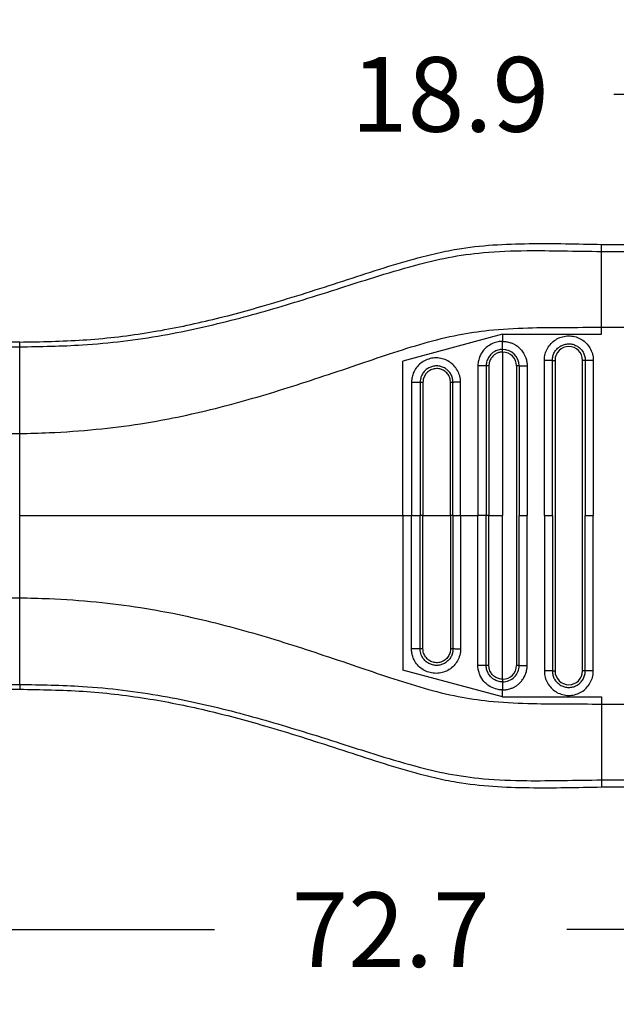
# Model space of a CAD drawing. Units: millimetres. Extents: x 364 to 643, y 89 to 304.
# Drawn here: x 562 to 590, y 147 to 194 of the extents above; entities that cross this region are included whole.
import ezdxf

# ---------------------------------------------------------------- set-up
doc = ezdxf.new("R2010")
doc.units = ezdxf.units.MM
doc.layers.add('DIM', color=1, linetype='Continuous')
doc.dimstyles.new('ME10_DIM_3', dxfattribs={"dimtxt": 3.5, "dimasz": 3.5, "dimexe": 2, "dimexo": 0, "dimtad": 0, "dimtih": 1, "dimtoh": 1, "dimdsep": 46, "dimtxsty": 'Standard', "dimsah": 1, "dimcen": 0.09, "dimclrd": 7, "dimclre": 7, "dimclrt": 7, "dimadec": 0, "dimazin": 0, "dimtfac": 1, "dimtdec": 4, "dimtofl": 0, "dimtmove": 0, "dimatfit": 0, "dimfxl": 1, "dimtolj": 1, "dimtzin": 0, "dimarcsym": 0})

# ---------------------------------------------------------------- blocks, each defined once
blk = doc.blocks.new('*D31')
at = {"layer": 'Defpoints', "color": 0, "transparency": 16777216}
for p in [(596.75, 190.075), (596.75, 183.046), (615.65, 181.709)]:
    blk.add_point(p, dxfattribs=at)
at = {"layer": 'DIM', "lineweight": -2, "transparency": 16777216}
for p, q in [((596.75, 186.546), (596.75, 193.575)), ((615.65, 185.209), (615.65, 193.575)), ((593.25, 190.075), (589.75, 190.075)), ((619.15, 190.075), (622.65, 190.075))]:
    blk.add_line(p, q, dxfattribs=at)
at = {"layer": 'DIM', "transparency": 16777216}
for points in [[(593.25, 190.659), (593.25, 189.492), (596.75, 190.075)], [(619.15, 190.659), (619.15, 189.492), (615.65, 190.075)]]:
    blk.add_solid(points, dxfattribs=at)
at = {"layer": 'DIM', "transparency": 16777216, "insert": (582.083, 190.075), "char_height": 3.5, "attachment_point": 5, "rotation": 0.0001}
blk.add_mtext('\\A1;18.9', dxfattribs=at)
blk = doc.blocks.new('*D32')
at = {"layer": 'Defpoints', "color": 0, "transparency": 16777216}
for p in [(542.95, 164.491), (615.65, 158.959), (615.65, 150.934)]:
    blk.add_point(p, dxfattribs=at)
at = {"layer": 'DIM', "lineweight": -2, "transparency": 16777216}
for p, q in [((542.95, 160.991), (542.95, 147.434)), ((615.65, 155.459), (615.65, 147.434)), ((546.45, 150.934), (571.05, 150.934)), ((612.15, 150.934), (587.55, 150.934))]:
    blk.add_line(p, q, dxfattribs=at)
at = {"layer": 'DIM', "transparency": 16777216}
for points in [[(546.45, 151.518), (546.45, 150.351), (542.95, 150.934)], [(612.15, 151.518), (612.15, 150.351), (615.65, 150.934)]]:
    blk.add_solid(points, dxfattribs=at)
at = {"layer": 'DIM', "transparency": 16777216, "insert": (579.3, 150.934), "char_height": 3.5, "attachment_point": 5, "rotation": 0.0001}
blk.add_mtext('\\A1;72.7', dxfattribs=at)

msp = doc.modelspace()

# ---------------------------------------------------------------- linework, layer by layer
at = {"color": 7, "linetype": 'Continuous'}
for p, q in [((589.18, 182.717), (589.18, 183.046)), ((589.18, 183.046), (596.75, 183.046)), ((589.18, 179.162), (589.18, 182.717)), ((589.18, 182.717), (596.75, 182.717)), ((589.18, 178.831), (589.18, 179.162)), ((589.18, 179.162), (596.75, 179.162)), ((584.546, 178.831), (579.873, 177.579)), ((584.546, 178.831), (584.546, 178.5)), ((584.546, 178.831), (589.18, 178.831)), ((561.918, 178.47), (560.138, 178.47)), ((560.148, 178.246), (561.918, 178.246)), ((561.918, 178.246), (561.918, 178.47)), ((561.918, 174.183), (561.918, 178.246)), ((584.546, 178), (584.546, 170.334)), ((579.873, 170.334), (579.873, 177.579)), ((585.192, 177.354), (585.192, 163.314)), ((586.875, 177.612), (587, 177.612)), ((587, 177.612), (587, 163.056)), ((588.292, 163.056), (588.292, 177.612)), ((588.417, 177.612), (588.292, 177.612)), ((560.138, 174.183), (561.918, 174.183)), ((561.918, 170.334), (561.918, 174.183)), ((561.918, 166.485), (561.918, 170.334)), ((579.873, 170.334), (580.277, 170.334)), ((579.873, 170.334), (579.873, 163.089)), ((580.277, 170.334), (580.679, 170.334)), ((580.813, 170.334), (580.679, 170.334)), ((580.813, 170.334), (582.102, 170.334)), ((582.219, 170.334), (582.102, 170.334)), ((582.219, 170.334), (582.574, 170.334)), ((582.574, 170.334), (583.387, 170.334)), ((583.776, 170.334), (583.387, 170.334)), ((583.904, 170.334), (583.776, 170.334)), ((583.904, 170.334), (584.546, 170.334)), ((584.546, 162.668), (584.546, 170.334)), ((585.317, 170.334), (585.692, 170.334)), ((586.5, 170.334), (586.875, 170.334)), ((588.417, 170.334), (588.792, 170.334)), ((560.138, 166.485), (561.918, 166.485)), ((561.918, 162.422), (561.918, 166.485)), ((584.546, 161.837), (579.873, 163.089)), ((586.875, 163.056), (587, 163.056)), ((588.417, 163.056), (588.292, 163.056)), ((560.148, 162.422), (561.918, 162.422)), ((561.918, 162.422), (561.918, 162.198)), ((560.138, 162.198), (561.918, 162.198)), ((584.546, 161.837), (584.546, 162.168)), ((584.546, 161.837), (589.18, 161.837)), ((589.18, 161.837), (589.18, 161.505)), ((589.18, 161.505), (596.75, 161.506)), ((589.18, 161.505), (589.18, 157.951)), ((589.18, 157.951), (596.75, 157.951)), ((589.18, 157.951), (589.18, 157.621)), ((589.18, 157.621), (596.75, 157.621))]:
    msp.add_line(p, q, dxfattribs=at)
for centre, radius, start, end in [((584.545, 177.353), 0.772, 0.0646, 89.9489), ((587.646, 177.612), 0.646, 0, 180), ((584.545, 177.353), 0.647, 0.0773, 89.9231), ((584.546, 163.314), 0.771, 269.9865, 0.0001), ((584.546, 163.314), 0.646, 269.9998, 359.9998), ((587.646, 163.056), 0.646, 180, 0)]:
    msp.add_arc(centre, radius, start, end, dxfattribs=at)
for points in [[(561.918, 178.47), (564.885, 178.567), (567.842, 178.9), (570.625, 179.449), (573.383, 180.179), (575.116, 180.704), (576.843, 181.259), (578.57, 181.819), (580.304, 182.339), (581.349, 182.608), (582.401, 182.823), (585.789, 183.08), (589.18, 183.046)], [(561.918, 178.246), (564.858, 178.336), (568.631, 178.791), (572.032, 179.543), (575.201, 180.453), (576.966, 181.009), (578.503, 181.497), (580.436, 182.064), (581.992, 182.429), (583.641, 182.659), (585.671, 182.753), (587.36, 182.742), (589.18, 182.717)], [(561.918, 174.183), (563.295, 174.223), (565.504, 174.379), (567.579, 174.642), (569.087, 174.91), (572.623, 175.773), (575.954, 176.807), (577.708, 177.397), (579.251, 177.916), (580.868, 178.417), (582.468, 178.808), (583.891, 179.02), (585.726, 179.134), (587.411, 179.155), (589.18, 179.162)], [(586.5, 177.612), (586.501, 177.657), (586.503, 177.702), (586.523, 177.841), (586.559, 177.976), (586.681, 178.231), (586.862, 178.449), (587.091, 178.615), (587.354, 178.721), (587.634, 178.758), (587.915, 178.726), (588.18, 178.626), (588.412, 178.465), (588.597, 178.251), (588.725, 177.998), (588.766, 177.853), (588.788, 177.703), (588.791, 177.658), (588.792, 177.612)], [(584.546, 178.5), (584.449, 178.495), (584.214, 178.451), (583.938, 178.33), (583.729, 178.167), (583.589, 178.001), (583.439, 177.692), (583.396, 177.494), (583.387, 177.364)], [(584.546, 178.125), (584.436, 178.118), (584.323, 178.092), (584.23, 178.057), (584.12, 177.996), (584.004, 177.901), (583.887, 177.752), (583.811, 177.581), (583.786, 177.477), (583.778, 177.398), (583.776, 177.354)], [(584.546, 178.5), (584.602, 178.498), (584.678, 178.492), (584.771, 178.478), (584.88, 178.45), (585.021, 178.397), (585.139, 178.335), (585.235, 178.27), (585.307, 178.211), (585.356, 178.164), (585.401, 178.117), (585.46, 178.045), (585.526, 177.949), (585.589, 177.829), (585.643, 177.685), (585.668, 177.582), (585.683, 177.493), (585.69, 177.423), (585.692, 177.375), (585.692, 177.354)], [(584.546, 178.125), (584.546, 178.145), (584.546, 178.174), (584.546, 178.214), (584.546, 178.263), (584.546, 178.318), (584.546, 178.378), (584.546, 178.44), (584.546, 178.5)], [(584.546, 178), (584.546, 178.019), (584.546, 178.039), (584.546, 178.059), (584.546, 178.077), (584.546, 178.094), (584.546, 178.108), (584.546, 178.118), (584.546, 178.125)], [(586.875, 177.612), (586.876, 177.643), (586.877, 177.673), (586.89, 177.766), (586.915, 177.857), (586.997, 178.029), (587.119, 178.175), (587.273, 178.287), (587.449, 178.358), (587.638, 178.383), (587.827, 178.362), (588.005, 178.294), (588.161, 178.186), (588.286, 178.042), (588.372, 177.872), (588.4, 177.774), (588.414, 177.673), (588.416, 177.643), (588.417, 177.612)], [(582.574, 176.588), (582.573, 176.631), (582.57, 176.673), (582.563, 176.741), (582.551, 176.81), (582.46, 177.078), (582.305, 177.315), (582.097, 177.508), (581.848, 177.644), (581.573, 177.715), (581.289, 177.717), (581.014, 177.65), (580.764, 177.517), (580.555, 177.328), (580.398, 177.092), (580.32, 176.883), (580.281, 176.667), (580.278, 176.623), (580.277, 176.579)], [(584.546, 178), (584.437, 177.99), (584.358, 177.972), (584.215, 177.907), (584.092, 177.81), (584.015, 177.716), (583.932, 177.542), (583.909, 177.437), (583.904, 177.354)], [(582.219, 176.579), (582.218, 176.611), (582.216, 176.642), (582.211, 176.689), (582.203, 176.734), (582.142, 176.914), (582.039, 177.074), (581.9, 177.204), (581.733, 177.295), (581.549, 177.343), (581.359, 177.345), (581.174, 177.299), (581.006, 177.21), (580.866, 177.082), (580.76, 176.924), (580.708, 176.79), (580.682, 176.647), (580.68, 176.613), (580.679, 176.579)], [(582.102, 176.579), (582.102, 176.587), (582.102, 176.595), (582.101, 176.619), (582.099, 176.642), (582.08, 176.747), (582.044, 176.848), (581.992, 176.941), (581.925, 177.024), (581.845, 177.095), (581.755, 177.152), (581.656, 177.193), (581.553, 177.218), (581.446, 177.225), (581.336, 177.213), (581.23, 177.183), (581.134, 177.138), (581.047, 177.078), (580.971, 177.004), (580.909, 176.918), (580.861, 176.824), (580.829, 176.723), (580.818, 176.66), (580.813, 176.596), (580.813, 176.588), (580.813, 176.579)], [(583.776, 177.354), (583.754, 177.356), (583.722, 177.357), (583.68, 177.358), (583.629, 177.359), (583.572, 177.36), (583.511, 177.361), (583.448, 177.362), (583.387, 177.364)], [(583.387, 177.364), (583.387, 177.284), (583.387, 177.205), (583.387, 173.769), (583.387, 170.334)], [(583.904, 177.354), (583.885, 177.354), (583.865, 177.354), (583.845, 177.354), (583.826, 177.354), (583.809, 177.354), (583.795, 177.354), (583.784, 177.354), (583.776, 177.354)], [(583.776, 177.354), (583.776, 177.28), (583.776, 177.205), (583.776, 173.769), (583.776, 170.334)], [(583.904, 177.354), (583.904, 177.345), (583.904, 177.336), (583.904, 173.835), (583.904, 170.334)], [(585.317, 177.354), (585.31, 177.354), (585.3, 177.354), (585.286, 177.354), (585.269, 177.354), (585.251, 177.354), (585.231, 177.354), (585.221, 177.354), (585.211, 177.354), (585.201, 177.354), (585.192, 177.354)], [(585.317, 177.354), (585.337, 177.354), (585.366, 177.354), (585.406, 177.354), (585.455, 177.354), (585.51, 177.354), (585.57, 177.354), (585.632, 177.354), (585.692, 177.354)], [(585.317, 177.354), (585.317, 177.279), (585.317, 177.205), (585.317, 173.769), (585.317, 170.334)], [(585.692, 177.354), (585.692, 177.279), (585.692, 177.205), (585.692, 173.769), (585.692, 170.334)], [(586.875, 177.612), (586.855, 177.612), (586.825, 177.612), (586.786, 177.612), (586.737, 177.612), (586.682, 177.612), (586.622, 177.612), (586.56, 177.612), (586.5, 177.612)], [(586.5, 170.334), (586.5, 173.899), (586.5, 177.463), (586.5, 177.538), (586.5, 177.612)], [(586.875, 170.334), (586.875, 173.899), (586.875, 177.463), (586.875, 177.538), (586.875, 177.612)], [(588.417, 177.612), (588.417, 177.538), (588.417, 177.463), (588.417, 173.899), (588.417, 170.334)], [(588.792, 177.612), (588.731, 177.612), (588.67, 177.612), (588.61, 177.612), (588.555, 177.612), (588.506, 177.612), (588.466, 177.612), (588.436, 177.612), (588.417, 177.612)], [(588.792, 177.612), (588.792, 177.538), (588.792, 177.463), (588.792, 173.899), (588.792, 170.334)], [(580.679, 176.579), (580.654, 176.579), (580.619, 176.579), (580.574, 176.579), (580.521, 176.579), (580.463, 176.579), (580.4, 176.579), (580.338, 176.579), (580.277, 176.579)], [(580.277, 176.579), (580.277, 176.504), (580.277, 176.43), (580.277, 173.382), (580.277, 170.334)], [(580.813, 176.579), (580.793, 176.579), (580.773, 176.579), (580.753, 176.579), (580.734, 176.579), (580.716, 176.579), (580.7, 176.579), (580.688, 176.579), (580.679, 176.579)], [(580.679, 176.579), (580.679, 176.504), (580.679, 176.43), (580.679, 173.382), (580.679, 170.334)], [(580.813, 176.579), (580.813, 176.57), (580.813, 176.56), (580.813, 173.447), (580.813, 170.334)], [(582.219, 176.579), (582.214, 176.579), (582.205, 176.579), (582.193, 176.579), (582.177, 176.579), (582.16, 176.579), (582.141, 176.579), (582.121, 176.579), (582.102, 176.579)], [(582.102, 170.334), (582.102, 173.448), (582.102, 176.562), (582.102, 176.57), (582.102, 176.579)], [(582.574, 176.588), (582.514, 176.587), (582.453, 176.586), (582.395, 176.585), (582.342, 176.584), (582.297, 176.583), (582.26, 176.582), (582.235, 176.58), (582.219, 176.579)], [(582.219, 170.334), (582.219, 173.382), (582.219, 176.43), (582.219, 176.505), (582.219, 176.579)], [(582.574, 170.334), (582.574, 173.382), (582.574, 176.43), (582.574, 176.508), (582.574, 176.588)], [(561.918, 170.334), (566.461, 170.334), (570.998, 170.334), (575.438, 170.334), (579.873, 170.334)], [(580.277, 164.089), (580.277, 164.163), (580.277, 164.238), (580.277, 167.286), (580.277, 170.334)], [(580.679, 164.089), (580.679, 164.163), (580.679, 164.238), (580.679, 167.286), (580.679, 170.334)], [(580.813, 164.089), (580.813, 164.098), (580.813, 164.108), (580.813, 167.221), (580.813, 170.334)], [(582.102, 170.334), (582.102, 167.22), (582.102, 164.106), (582.102, 164.098), (582.102, 164.089)], [(582.219, 170.334), (582.219, 167.286), (582.219, 164.238), (582.219, 164.163), (582.219, 164.089)], [(582.574, 170.334), (582.574, 167.286), (582.574, 164.238), (582.574, 164.159), (582.574, 164.08)], [(583.387, 163.304), (583.387, 163.384), (583.387, 163.463), (583.387, 166.899), (583.387, 170.334)], [(583.776, 163.314), (583.776, 163.388), (583.776, 163.463), (583.776, 166.899), (583.776, 170.334)], [(583.904, 163.314), (583.904, 163.323), (583.904, 163.332), (583.904, 166.833), (583.904, 170.334)], [(585.317, 163.314), (585.317, 163.388), (585.317, 163.463), (585.317, 166.898), (585.317, 170.334)], [(585.692, 163.314), (585.692, 163.388), (585.692, 163.463), (585.692, 166.898), (585.692, 170.334)], [(586.5, 170.334), (586.5, 166.769), (586.5, 163.205), (586.5, 163.13), (586.5, 163.056)], [(586.875, 170.334), (586.875, 166.769), (586.875, 163.205), (586.875, 163.13), (586.875, 163.056)], [(588.417, 163.056), (588.417, 163.13), (588.417, 163.205), (588.417, 166.769), (588.417, 170.334)], [(588.792, 163.056), (588.792, 163.13), (588.792, 163.205), (588.792, 166.769), (588.792, 170.334)], [(561.918, 166.485), (563.295, 166.445), (565.504, 166.288), (567.579, 166.026), (569.087, 165.757), (572.623, 164.895), (575.954, 163.861), (577.708, 163.27), (579.251, 162.752), (580.868, 162.25), (582.468, 161.86), (583.891, 161.647), (585.726, 161.534), (587.411, 161.513), (589.18, 161.505)], [(582.574, 164.08), (582.573, 164.037), (582.57, 163.995), (582.563, 163.927), (582.551, 163.858), (582.46, 163.59), (582.305, 163.353), (582.097, 163.16), (581.848, 163.024), (581.573, 162.952), (581.289, 162.951), (581.014, 163.018), (580.764, 163.151), (580.555, 163.34), (580.398, 163.575), (580.32, 163.785), (580.281, 164.001), (580.278, 164.045), (580.277, 164.089)], [(580.679, 164.089), (580.654, 164.089), (580.619, 164.089), (580.574, 164.089), (580.521, 164.089), (580.463, 164.089), (580.4, 164.089), (580.338, 164.089), (580.277, 164.089)], [(582.219, 164.089), (582.218, 164.057), (582.216, 164.026), (582.211, 163.979), (582.203, 163.934), (582.142, 163.754), (582.039, 163.594), (581.9, 163.464), (581.733, 163.372), (581.549, 163.324), (581.359, 163.323), (581.174, 163.369), (581.006, 163.458), (580.866, 163.586), (580.76, 163.744), (580.708, 163.878), (580.682, 164.021), (580.68, 164.055), (580.679, 164.089)], [(580.813, 164.089), (580.793, 164.089), (580.773, 164.089), (580.753, 164.089), (580.734, 164.089), (580.716, 164.089), (580.7, 164.089), (580.688, 164.089), (580.679, 164.089)], [(582.102, 164.089), (582.102, 164.081), (582.102, 164.073), (582.101, 164.049), (582.099, 164.025), (582.08, 163.92), (582.044, 163.82), (581.992, 163.727), (581.925, 163.644), (581.845, 163.573), (581.755, 163.516), (581.656, 163.474), (581.553, 163.45), (581.446, 163.443), (581.336, 163.455), (581.23, 163.485), (581.134, 163.53), (581.047, 163.59), (580.971, 163.664), (580.909, 163.75), (580.861, 163.844), (580.829, 163.945), (580.818, 164.008), (580.813, 164.071), (580.813, 164.08), (580.813, 164.089)], [(582.219, 164.089), (582.214, 164.089), (582.205, 164.089), (582.193, 164.089), (582.177, 164.089), (582.16, 164.089), (582.141, 164.089), (582.121, 164.089), (582.102, 164.089)], [(582.574, 164.08), (582.514, 164.081), (582.453, 164.082), (582.395, 164.083), (582.342, 164.084), (582.297, 164.085), (582.26, 164.086), (582.235, 164.087), (582.219, 164.089)], [(583.776, 163.314), (583.754, 163.312), (583.722, 163.311), (583.68, 163.31), (583.629, 163.309), (583.572, 163.308), (583.511, 163.307), (583.448, 163.305), (583.387, 163.304)], [(584.546, 162.168), (584.449, 162.172), (584.214, 162.217), (583.906, 162.358), (583.729, 162.501), (583.522, 162.777), (583.439, 162.976), (583.396, 163.174), (583.387, 163.304)], [(584.546, 162.543), (584.436, 162.55), (584.323, 162.576), (584.23, 162.611), (584.12, 162.672), (584.004, 162.767), (583.887, 162.916), (583.811, 163.087), (583.786, 163.191), (583.778, 163.27), (583.776, 163.314)], [(583.904, 163.314), (583.885, 163.314), (583.865, 163.314), (583.845, 163.314), (583.826, 163.314), (583.809, 163.314), (583.795, 163.314), (583.784, 163.314), (583.776, 163.314)], [(584.546, 162.668), (584.454, 162.675), (584.358, 162.696), (584.186, 162.779), (584.092, 162.857), (583.978, 163.013), (583.932, 163.126), (583.909, 163.231), (583.904, 163.314)], [(584.546, 162.168), (584.602, 162.169), (584.678, 162.176), (584.771, 162.19), (584.88, 162.217), (585.021, 162.271), (585.139, 162.333), (585.235, 162.398), (585.307, 162.457), (585.356, 162.504), (585.446, 162.605), (585.516, 162.704), (585.568, 162.795), (585.605, 162.876), (585.629, 162.94), (585.643, 162.983), (585.668, 163.085), (585.683, 163.174), (585.69, 163.245), (585.692, 163.293), (585.692, 163.314)], [(585.317, 163.314), (585.31, 163.314), (585.3, 163.314), (585.286, 163.314), (585.269, 163.314), (585.251, 163.314), (585.231, 163.314), (585.221, 163.314), (585.211, 163.314), (585.201, 163.314), (585.192, 163.314)], [(585.317, 163.314), (585.337, 163.314), (585.366, 163.314), (585.406, 163.314), (585.455, 163.314), (585.51, 163.314), (585.57, 163.314), (585.632, 163.314), (585.692, 163.314)], [(586.875, 163.056), (586.855, 163.056), (586.825, 163.056), (586.786, 163.056), (586.737, 163.056), (586.682, 163.056), (586.622, 163.056), (586.56, 163.056), (586.5, 163.056)], [(586.5, 163.056), (586.501, 163.011), (586.503, 162.965), (586.523, 162.827), (586.559, 162.692), (586.681, 162.436), (586.862, 162.219), (587.091, 162.053), (587.354, 161.947), (587.634, 161.91), (587.915, 161.942), (588.18, 162.042), (588.412, 162.203), (588.597, 162.417), (588.725, 162.669), (588.766, 162.815), (588.788, 162.965), (588.791, 163.01), (588.792, 163.056)], [(586.875, 163.056), (586.876, 163.025), (586.877, 162.995), (586.89, 162.902), (586.915, 162.811), (586.997, 162.639), (587.119, 162.493), (587.273, 162.381), (587.449, 162.31), (587.638, 162.285), (587.827, 162.306), (588.005, 162.373), (588.161, 162.482), (588.286, 162.626), (588.372, 162.796), (588.4, 162.894), (588.414, 162.995), (588.416, 163.025), (588.417, 163.056)], [(588.792, 163.056), (588.731, 163.056), (588.67, 163.056), (588.61, 163.056), (588.555, 163.056), (588.506, 163.056), (588.466, 163.056), (588.436, 163.056), (588.417, 163.056)], [(561.918, 162.422), (564.858, 162.332), (568.631, 161.877), (572.032, 161.125), (575.201, 160.215), (576.966, 159.659), (578.503, 159.171), (580.436, 158.604), (581.992, 158.239), (583.641, 158.008), (585.671, 157.915), (587.36, 157.926), (589.18, 157.951)], [(584.546, 162.668), (584.546, 162.649), (584.546, 162.629), (584.546, 162.609), (584.546, 162.59), (584.546, 162.574), (584.546, 162.56), (584.546, 162.55), (584.546, 162.543)], [(584.546, 162.543), (584.546, 162.523), (584.546, 162.493), (584.546, 162.454), (584.546, 162.405), (584.546, 162.35), (584.546, 162.29), (584.546, 162.228), (584.546, 162.168)], [(561.918, 162.198), (564.885, 162.101), (567.842, 161.768), (570.625, 161.219), (573.383, 160.489), (575.116, 159.963), (576.843, 159.409), (578.57, 158.849), (580.304, 158.329), (581.349, 158.059), (582.401, 157.845), (585.789, 157.588), (589.18, 157.621)]]:
    msp.add_spline(points, degree=3, dxfattribs=at)

# ---------------------------------------------------------------- dimensions: what is measured, and where the dimension line sits
at = {"layer": 'DIM'}
for base, p1, p2, picture, middle in [((596.75, 190.075), (615.65, 181.709), (596.75, 183.046), '*D31', (582.083, 190.075)), ((615.65, 150.934), (542.95, 164.491), (615.65, 158.959), '*D32', (579.3, 150.934))]:
    dim = msp.add_linear_dim(base=base, p1=p1, p2=p2, dimstyle='ME10_DIM_3', override={"dimexe": 3.5, "dimexo": 3.5, "dimgap": 3, "dimclrd": 256, "dimclre": 256, "dimclrt": 256}, dxfattribs=at)
    dim.commit()
    dim.dimension.update_dxf_attribs({"geometry": picture, "text_midpoint": middle, "text_rotation": 0.0001})

doc.saveas('drawing.dxf')
